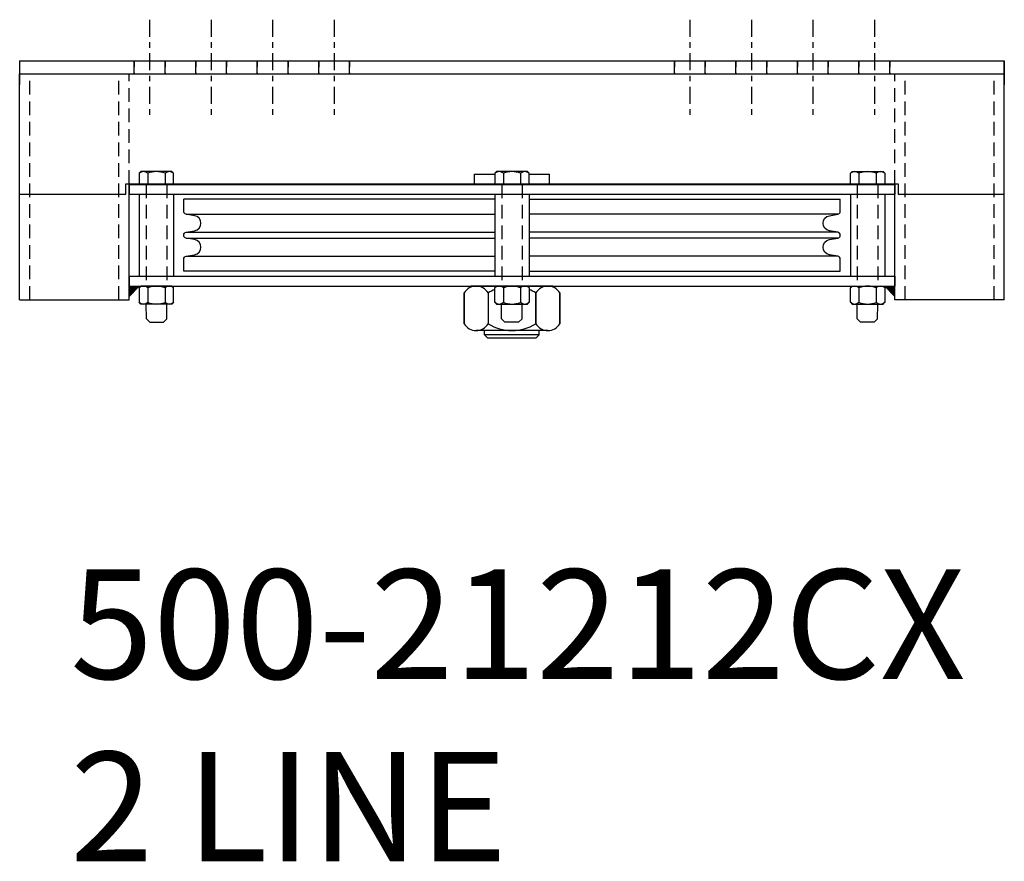
# Model space of a CAD drawing. Units: inches. Extents: x 120 to 315, y 102 to 139.
# Drawn here: x 178 to 196, y 102 to 117 of the extents above; entities that cross this region are included whole.
import ezdxf

# ---------------------------------------------------------------- set-up
doc = ezdxf.new("R2010")
doc.units = ezdxf.units.IN
doc.header["$MEASUREMENT"] = 0
for name, pattern in [('CENTER', [2, 1.25, -0.25, 0.25, -0.25]), ('HIDDEN', [0.375, 0.25, -0.125]), ('SMHIDDEN', [0.2, 0.1, -0.1])]:
    doc.linetypes.add(name, pattern=pattern)
doc.layers.get('0').update_dxf_attribs({"linetype": 'CONTINUOUS'})
doc.styles.add('ROMANS60', font='romans.shx', dxfattribs={"width": 0.6, "height": 0.125})

# ---------------------------------------------------------------- blocks, each defined once
blk = doc.blocks.new('104')
for points in [[(180.224, 112.174), (180.038, 112.174), (180.038, 111.987)], [(193.852, 112.174), (194.038, 112.174), (194.038, 111.987)]]:
    blk.add_hatch(color=256).paths.add_polyline_path(points)
at = {"linetype": 'CENTER', "ltscale": 0.25}
for p, q in [((180.412, 117.043), (180.412, 115.285)), ((181.537, 117.043), (181.537, 115.285)), ((182.662, 117.043), (182.662, 115.285)), ((183.787, 117.043), (183.787, 115.285)), ((190.29, 117.043), (190.29, 115.285)), ((191.415, 117.043), (191.415, 115.285)), ((192.54, 117.043), (192.54, 115.285)), ((193.665, 117.043), (193.665, 115.285))]:
    blk.add_line(p, q, dxfattribs=at)
for p, q in [((178.038, 116.293), (196.038, 116.293)), ((178.038, 116.293), (178.038, 115.861)), ((196.038, 116.293), (196.038, 115.861)), ((196.038, 111.924), (196.038, 116.274)), ((178.038, 111.924), (178.038, 116.054)), ((178.038, 116.054), (178.038, 116.054)), ((196.038, 116.073), (196.038, 116.073)), ((196.038, 116.054), (196.038, 116.054)), ((178.038, 113.856), (178.038, 115.861)), ((196.038, 113.856), (196.038, 115.861)), ((180.256, 114.267), (180.224, 114.236)), ((180.224, 114.236), (180.224, 114.033)), ((180.821, 114.267), (180.256, 114.267)), ((180.381, 114.236), (180.381, 114.033)), ((180.695, 114.236), (180.695, 114.033)), ((180.852, 114.236), (180.821, 114.267)), ((180.852, 114.033), (180.852, 114.236)), ((186.352, 114.221), (186.724, 114.221)), ((186.352, 114.033), (186.352, 114.221)), ((186.756, 114.267), (186.724, 114.236)), ((186.756, 114.267), (186.724, 114.236)), ((186.724, 114.236), (186.724, 114.033)), ((186.724, 114.236), (186.724, 114.033)), ((187.321, 114.267), (186.756, 114.267)), ((187.321, 114.267), (186.756, 114.267)), ((186.881, 114.236), (186.881, 114.033)), ((186.881, 114.236), (186.881, 114.033)), ((187.195, 114.236), (187.195, 114.033)), ((187.195, 114.236), (187.195, 114.033)), ((187.352, 114.236), (187.321, 114.267)), ((187.352, 114.236), (187.321, 114.267)), ((187.352, 114.033), (187.352, 114.236)), ((187.352, 114.033), (187.352, 114.236)), ((187.352, 114.221), (187.727, 114.221)), ((187.727, 114.033), (187.727, 114.221)), ((193.224, 114.236), (193.256, 114.267)), ((193.224, 114.033), (193.224, 114.236)), ((193.256, 114.267), (193.821, 114.267)), ((193.381, 114.236), (193.381, 114.033)), ((193.695, 114.236), (193.695, 114.033)), ((193.821, 114.267), (193.852, 114.236)), ((193.852, 114.236), (193.852, 114.033)), ((179.976, 113.856), (179.976, 114.043)), ((179.976, 114.043), (180.038, 114.043)), ((180.038, 111.924), (180.038, 114.043)), ((180.038, 114.043), (194.101, 114.043)), ((180.038, 114.033), (194.038, 114.033)), ((180.038, 114.033), (180.038, 113.854)), ((180.224, 114.033), (180.852, 114.033)), ((186.724, 114.033), (187.352, 114.033)), ((186.724, 114.033), (187.352, 114.033)), ((193.852, 114.033), (193.224, 114.033)), ((194.038, 111.924), (194.038, 114.043)), ((194.038, 114.033), (194.038, 113.854)), ((194.101, 114.043), (194.101, 113.856)), ((178.038, 113.856), (179.976, 113.856)), ((180.038, 113.854), (194.038, 113.854)), ((180.224, 113.854), (180.224, 112.354)), ((180.852, 113.854), (180.852, 112.354)), ((186.724, 113.76), (181.038, 113.76)), ((186.724, 113.854), (186.724, 112.354)), ((187.352, 113.854), (187.352, 112.354)), ((187.352, 113.76), (193.038, 113.76)), ((193.224, 113.854), (193.224, 112.354)), ((193.852, 113.854), (193.852, 112.354)), ((194.101, 113.856), (196.038, 113.856)), ((181.08, 113.488), (186.724, 113.488)), ((192.997, 113.488), (187.352, 113.488)), ((181.08, 113.157), (186.724, 113.157)), ((181.08, 113.051), (186.724, 113.051)), ((192.997, 113.157), (187.352, 113.157)), ((192.997, 113.051), (187.352, 113.051)), ((181.08, 112.719), (186.724, 112.719)), ((192.997, 112.719), (187.352, 112.719)), ((180.038, 112.354), (194.038, 112.354)), ((180.038, 112.354), (180.038, 112.174)), ((186.724, 112.448), (181.038, 112.448)), ((187.352, 112.448), (193.038, 112.448)), ((194.038, 112.354), (194.038, 112.174)), ((180.038, 112.174), (194.038, 112.174)), ((180.224, 112.174), (180.038, 111.987)), ((180.256, 112.174), (180.224, 112.143)), ((180.224, 112.143), (180.224, 111.878)), ((180.821, 112.174), (180.256, 112.174)), ((180.381, 112.143), (180.381, 111.878)), ((180.695, 112.143), (180.695, 111.878)), ((180.852, 112.143), (180.821, 112.174)), ((180.852, 111.878), (180.852, 112.143)), ((187.788, 112.174), (186.288, 112.174)), ((186.724, 112.143), (186.756, 112.174)), ((186.724, 111.878), (186.724, 112.143)), ((186.756, 112.174), (187.321, 112.174)), ((186.881, 112.143), (186.881, 111.878)), ((187.195, 112.143), (187.195, 111.878)), ((187.321, 112.174), (187.352, 112.143)), ((187.352, 112.143), (187.352, 111.878)), ((193.224, 112.143), (193.256, 112.174)), ((193.224, 111.878), (193.224, 112.143)), ((193.256, 112.174), (193.821, 112.174)), ((193.381, 112.143), (193.381, 111.878)), ((193.695, 112.143), (193.695, 111.878)), ((193.821, 112.174), (193.852, 112.143)), ((193.852, 112.174), (194.038, 111.987)), ((193.852, 112.143), (193.852, 111.878)), ((186.163, 111.487), (186.163, 112.049)), ((186.163, 112.049), (186.163, 111.487)), ((186.601, 112.049), (186.601, 111.487)), ((187.476, 111.487), (187.476, 112.049)), ((187.476, 112.049), (187.476, 111.487)), ((187.913, 112.049), (187.913, 111.487)), ((187.913, 111.487), (187.913, 112.049)), ((178.038, 111.924), (180.038, 111.924)), ((180.256, 111.846), (180.224, 111.878)), ((180.821, 111.846), (180.256, 111.846)), ((180.354, 111.577), (180.353, 111.846)), ((180.729, 111.578), (180.728, 111.846)), ((180.852, 111.878), (180.821, 111.846)), ((186.724, 111.878), (186.756, 111.846)), ((186.756, 111.846), (187.321, 111.846)), ((186.848, 111.578), (186.849, 111.846)), ((187.223, 111.577), (187.224, 111.846)), ((187.321, 111.846), (187.352, 111.878)), ((193.224, 111.878), (193.256, 111.846)), ((193.256, 111.846), (193.821, 111.846)), ((193.348, 111.578), (193.349, 111.846)), ((193.723, 111.577), (193.724, 111.846)), ((193.821, 111.846), (193.852, 111.878)), ((196.038, 111.924), (194.038, 111.924)), ((180.354, 111.577), (180.417, 111.514)), ((180.417, 111.514), (180.667, 111.515)), ((180.667, 111.515), (180.729, 111.578)), ((186.91, 111.515), (186.848, 111.578)), ((187.16, 111.514), (186.91, 111.515)), ((187.223, 111.577), (187.16, 111.514)), ((193.41, 111.515), (193.348, 111.578)), ((193.66, 111.514), (193.41, 111.515)), ((193.723, 111.577), (193.66, 111.514)), ((187.695, 111.362), (186.382, 111.362)), ((186.536, 111.281), (186.536, 111.362)), ((186.536, 111.281), (186.596, 111.221)), ((187.536, 111.281), (186.536, 111.281)), ((187.536, 111.281), (187.476, 111.221)), ((187.536, 111.281), (187.536, 111.362)), ((187.476, 111.221), (186.596, 111.221))]:
    blk.add_line(p, q)
at = {"ltscale": 0.227606}
for p, q in [((180.132, 116.054), (180.132, 116.293)), ((180.695, 116.054), (180.695, 116.293)), ((181.257, 116.054), (181.257, 116.293)), ((181.82, 116.054), (181.82, 116.293)), ((182.382, 116.054), (182.382, 116.293)), ((182.945, 116.054), (182.945, 116.293)), ((183.507, 116.054), (183.507, 116.293)), ((184.07, 116.054), (184.07, 116.293)), ((190.007, 116.054), (190.007, 116.293)), ((190.57, 116.054), (190.57, 116.293)), ((191.132, 116.054), (191.132, 116.293)), ((191.695, 116.054), (191.695, 116.293)), ((192.257, 116.054), (192.257, 116.293)), ((192.82, 116.054), (192.82, 116.293)), ((193.382, 116.054), (193.382, 116.293)), ((193.945, 116.054), (193.945, 116.293))]:
    blk.add_line(p, q, dxfattribs=at)
at = {"linetype": 'SMHIDDEN'}
for p, q in [((180.132, 116.274), (180.132, 116.054)), ((180.695, 116.274), (180.695, 116.054)), ((181.257, 116.274), (181.257, 116.054)), ((181.82, 116.274), (181.82, 116.054)), ((182.382, 116.274), (182.382, 116.054)), ((182.945, 116.274), (182.945, 116.054)), ((183.507, 116.274), (183.507, 116.054)), ((184.07, 116.274), (184.07, 116.054)), ((190.007, 116.274), (190.007, 116.054)), ((190.57, 116.274), (190.57, 116.054)), ((191.132, 116.274), (191.132, 116.054)), ((191.695, 116.274), (191.695, 116.054)), ((192.257, 116.274), (192.257, 116.054)), ((192.82, 116.274), (192.82, 116.054)), ((193.382, 116.274), (193.382, 116.054)), ((193.945, 116.274), (193.945, 116.054))]:
    blk.add_line(p, q, dxfattribs=at)
at = {"ltscale": 1.078727}
blk.add_line((178.038, 116.054), (196.038, 116.054), dxfattribs=at)
at = {"linetype": 'HIDDEN'}
for p, q in [((178.226, 111.924), (178.226, 116.054)), ((179.851, 111.924), (179.851, 116.054)), ((180.038, 114.043), (180.038, 116.054)), ((194.038, 114.043), (194.038, 116.054)), ((194.226, 111.924), (194.226, 116.054)), ((195.851, 111.924), (195.851, 116.054)), ((180.351, 114.033), (180.351, 112.174)), ((180.726, 114.033), (180.726, 112.174)), ((186.851, 114.033), (186.851, 112.174)), ((187.226, 114.033), (187.226, 112.174)), ((193.351, 114.033), (193.351, 112.174)), ((193.726, 114.033), (193.726, 112.174))]:
    blk.add_line(p, q, dxfattribs=at)
for points in [[(181.038, 112.448), (181.038, 112.67, -0.36397), (181.08, 112.719), (181.235, 112.747, 0.8391), (181.235, 113.024), (181.08, 113.051, -0.36397), (181.038, 113.1), (181.038, 113.107, -0.36397), (181.08, 113.157), (181.235, 113.184, 0.8391), (181.235, 113.461), (181.08, 113.488, -0.36397), (181.038, 113.538), (181.038, 113.76)], [(193.038, 112.448), (193.038, 112.67, 0.36397), (192.997, 112.719), (192.842, 112.747, -0.8391), (192.842, 113.024), (192.997, 113.051, 0.36397), (193.038, 113.1), (193.038, 113.107, 0.36397), (192.997, 113.157), (192.842, 113.184, -0.8391), (192.842, 113.461), (192.997, 113.488, 0.36397), (193.038, 113.538), (193.038, 113.76)]]:
    blk.add_lwpolyline(points, format="xyb")
for centre, radius, start, end in [((180.303, 114.153), 0.114, 46.5861, 133.4139), ((180.538, 113.857), 0.41, 67.4854, 112.5146), ((180.774, 114.153), 0.114, 46.5861, 133.4139), ((186.803, 114.153), 0.114, 46.5861, 133.4139), ((186.803, 114.153), 0.114, 46.5861, 133.4139), ((187.038, 113.857), 0.41, 67.4854, 112.5146), ((187.038, 113.857), 0.41, 67.4854, 112.5146), ((187.274, 114.153), 0.114, 46.5861, 133.4139), ((187.274, 114.153), 0.114, 46.5861, 133.4139), ((193.303, 114.153), 0.114, 46.5861, 133.4139), ((193.538, 113.857), 0.41, 67.4854, 112.5146), ((193.774, 114.153), 0.114, 46.5861, 133.4139), ((180.303, 112.06), 0.114, 46.5861, 133.4139), ((180.538, 111.764), 0.41, 67.4854, 112.5146), ((180.774, 112.06), 0.114, 46.5861, 133.4139), ((186.382, 111.921), 0.254, 30.5102, 149.4898), ((186.803, 112.06), 0.114, 46.5861, 133.4139), ((187.038, 111.764), 0.41, 67.4854, 112.5146), ((187.274, 112.06), 0.114, 46.5861, 133.4139), ((187.695, 111.921), 0.254, 30.5102, 149.4898), ((193.303, 112.06), 0.114, 46.5861, 133.4139), ((193.538, 111.764), 0.41, 67.4854, 112.5146), ((193.774, 112.06), 0.114, 46.5861, 133.4139), ((187.038, 111.346), 0.828, 112.2823, 121.8908), ((187.038, 111.346), 0.828, 58.1092, 67.7177), ((180.303, 111.961), 0.114, 226.5861, 313.4139), ((180.538, 112.256), 0.41, 247.4854, 292.5146), ((180.538, 112.256), 0.41, 247.4854, 292.5146), ((180.774, 111.961), 0.114, 226.5861, 313.4139), ((186.803, 111.961), 0.114, 226.5861, 313.4139), ((187.038, 112.256), 0.41, 247.4854, 292.5146), ((187.038, 112.256), 0.41, 247.4854, 292.5146), ((187.274, 111.961), 0.114, 226.5861, 313.4139), ((193.303, 111.961), 0.114, 226.5861, 313.4139), ((193.538, 112.256), 0.41, 247.4854, 292.5146), ((193.538, 112.256), 0.41, 247.4854, 292.5146), ((193.774, 111.961), 0.114, 226.5861, 313.4139), ((186.382, 111.616), 0.254, 210.5102, 329.4898), ((187.038, 112.19), 0.828, 238.1092, 301.8908), ((187.695, 111.616), 0.254, 210.5102, 329.4898)]:
    blk.add_arc(centre, radius, start, end)

msp = doc.modelspace()

# ---------------------------------------------------------------- block references
msp.add_blockref('104', (0, 0))

# ---------------------------------------------------------------- texts
at = {"insert": (178.963, 106.996), "char_height": 2, "attachment_point": 1, "style": 'ROMANS60'}
msp.add_mtext_dynamic_manual_height_columns('500-21212CX\\P2 LINE', width=25.98691, gutter_width=0.625, heights=[0], dxfattribs=at)

doc.saveas('drawing.dxf')
